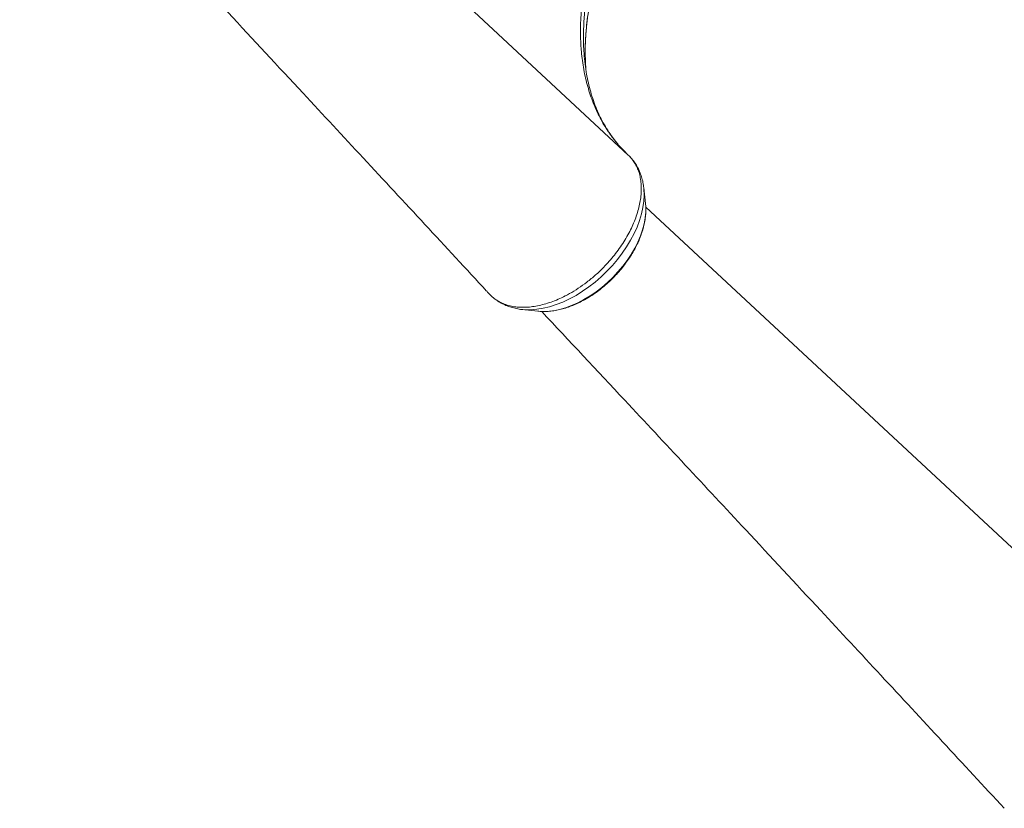
# Model space of a CAD drawing. Units: millimetres. Extents: x -7121 to 6090, y -7773 to 3061.
# Drawn here: x 2542 to 3087, y -3475 to -3038 of the extents above; entities that cross this region are included whole.
import ezdxf

# ---------------------------------------------------------------- set-up
doc = ezdxf.new("R2010")
doc.units = ezdxf.units.MM

msp = doc.modelspace()

# ---------------------------------------------------------------- linework, layer by layer
at = {"color": 8, "linetype": 'Continuous', "lineweight": 15}
for p, q in [((2878.91, -3112.92), (2599.12, -2852.54)), ((2878.91, -3112.92), (2599.12, -2852.54)), ((3165.87, -3399.88), (2888.59, -3141.83)), ((3165.87, -3399.88), (2888.59, -3141.83))]:
    msp.add_line(p, q, dxfattribs=at)
at = {"color": 7, "linetype": 'Continuous', "lineweight": 15}
for p, q in [((2876.43, -3110.45), (2875.47, -3109.42)), ((2876.43, -3110.45), (2875.47, -3109.42)), ((2880.36, -3114.47), (2879.59, -3113.61)), ((2880.36, -3114.47), (2879.59, -3113.61)), ((2888.47, -3139.84), (2887.51, -3131.13)), ((2888.47, -3139.84), (2887.51, -3131.13)), ((2800.91, -3188.91), (2802.59, -3190.72)), ((2800.91, -3188.91), (2802.59, -3190.72)), ((2820.05, -3198.59), (2828.76, -3199.54)), ((2820.44, -3198.63), (2820.05, -3198.59)), ((2820.05, -3198.59), (2828.76, -3199.54)), ((2820.44, -3198.63), (2820.05, -3198.59)), ((2829.25, -3199.59), (2828.76, -3199.54)), ((2829.25, -3199.59), (2828.76, -3199.54))]:
    msp.add_line(p, q, dxfattribs=at)
at = {"color": 8, "linetype": 'Continuous', "lineweight": 15, "flags": 128}
for points in [[(2854.88, -3032.55), (2854.34, -3039.04), (2854.09, -3045.41), (2854.14, -3051.65), (2854.29, -3055.19)], [(2854.88, -3032.55), (2854.34, -3039.04), (2854.09, -3045.41), (2854.14, -3051.65), (2854.29, -3055.19)], [(2856.48, -3035.11), (2855.7, -3041.79), (2855.21, -3048.36), (2855.01, -3054.82), (2855.01, -3056.05)], [(2856.48, -3035.11), (2855.7, -3041.79), (2855.21, -3048.36), (2855.01, -3054.82), (2855.01, -3056.05)], [(2887.51, -3131.14), (2887.59, -3131.91), (2887.7, -3135.14), (2887.51, -3138.51), (2887.01, -3141.98), (2886.21, -3145.54), (2885.12, -3149.17), (2883.74, -3152.83), (2882.08, -3156.5), (2880.15, -3160.16), (2877.97, -3163.78), (2875.56, -3167.34), (2872.92, -3170.81), (2870.07, -3174.17), (2867.05, -3177.4), (2863.86, -3180.46), (2860.53, -3183.35), (2857.08, -3186.04), (2853.54, -3188.51), (2849.93, -3190.74), (2846.28, -3192.73), (2842.61, -3194.45), (2838.94, -3195.9), (2835.31, -3197.06), (2831.73, -3197.93), (2828.23, -3198.49), (2824.84, -3198.76), (2821.58, -3198.72), (2820.44, -3198.63)], [(2887.51, -3131.14), (2887.59, -3131.91), (2887.7, -3135.14), (2887.51, -3138.51), (2887.01, -3141.98), (2886.21, -3145.54), (2885.12, -3149.17), (2883.74, -3152.83), (2882.08, -3156.5), (2880.15, -3160.16), (2877.97, -3163.78), (2875.56, -3167.34), (2872.92, -3170.81), (2870.07, -3174.17), (2867.05, -3177.4), (2863.86, -3180.46), (2860.53, -3183.35), (2857.08, -3186.04), (2853.54, -3188.51), (2849.93, -3190.74), (2846.28, -3192.73), (2842.61, -3194.45), (2838.94, -3195.9), (2835.31, -3197.06), (2831.73, -3197.93), (2828.23, -3198.49), (2824.84, -3198.76), (2821.58, -3198.72), (2820.44, -3198.63)], [(2888.47, -3139.84), (2888.6, -3141.47), (2888.6, -3144.53), (2888.3, -3147.72), (2887.7, -3151.01), (2886.81, -3154.37), (2885.63, -3157.78), (2884.17, -3161.21), (2882.45, -3164.63), (2880.47, -3168.03), (2878.25, -3171.37), (2875.82, -3174.62), (2873.18, -3177.77), (2870.35, -3180.78), (2867.37, -3183.64), (2864.25, -3186.33), (2861.02, -3188.81), (2857.7, -3191.08), (2854.31, -3193.11), (2850.89, -3194.89), (2847.46, -3196.41), (2844.04, -3197.65), (2840.67, -3198.61), (2837.36, -3199.27), (2834.15, -3199.63), (2831.06, -3199.7), (2829.25, -3199.59)], [(2888.47, -3139.84), (2888.6, -3141.47), (2888.6, -3144.53), (2888.3, -3147.72), (2887.7, -3151.01), (2886.81, -3154.37), (2885.63, -3157.78), (2884.17, -3161.21), (2882.45, -3164.63), (2880.47, -3168.03), (2878.25, -3171.37), (2875.82, -3174.62), (2873.18, -3177.77), (2870.35, -3180.78), (2867.37, -3183.64), (2864.25, -3186.33), (2861.02, -3188.81), (2857.7, -3191.08), (2854.31, -3193.11), (2850.89, -3194.89), (2847.46, -3196.41), (2844.04, -3197.65), (2840.67, -3198.61), (2837.36, -3199.27), (2834.15, -3199.63), (2831.06, -3199.7), (2829.25, -3199.59)]]:
    msp.add_lwpolyline(points, dxfattribs=at)
at = {"color": 7, "linetype": 'Continuous', "lineweight": 15, "flags": 128}
msp.add_lwpolyline([(2855.01, -3056.05), (2855.11, -3061.14), (2855.35, -3065.45)], dxfattribs=at)
msp.add_lwpolyline([(2855.01, -3056.05), (2855.11, -3061.14), (2855.35, -3065.45)], dxfattribs=at)
at = {"color": 7, "linetype": 'Continuous', "lineweight": 15}
msp.add_arc((2970.66, -3048.41), 116.57, 183.3322, 189.0576, dxfattribs=at)
msp.add_arc((2970.66, -3048.41), 116.57, 183.3322, 189.0576, dxfattribs=at)
for points, knots in [([(2855.02, -3056.24), (2855.02, -3056.22), (2854.97, -3054.24), (2855.12, -3050.2), (2855.48, -3044.11), (2856.12, -3037.91), (2857.02, -3031.61), (2858.18, -3025.23), (2859.59, -3018.78), (2861.25, -3012.25), (2863.16, -3005.68), (2865.33, -2999.06), (2867.73, -2992.4), (2870.38, -2985.72), (2873.27, -2979.03), (2876.39, -2972.33), (2879.74, -2965.63), (2883.31, -2958.96), (2887.1, -2952.31), (2891.11, -2945.69), (2895.32, -2939.13), (2899.73, -2932.62), (2904.34, -2926.18), (2909.13, -2919.82), (2914.1, -2913.54), (2919.25, -2907.36), (2924.56, -2901.29), (2930.03, -2895.33), (2935.64, -2889.5), (2941.39, -2883.8), (2947.28, -2878.25), (2953.28, -2872.84), (2959.4, -2867.6), (2965.62, -2862.52), (2971.93, -2857.62), (2978.33, -2852.9), (2984.8, -2848.37), (2991.33, -2844.04), (2997.92, -2839.91), (3004.55, -2835.99), (3011.21, -2832.29), (3017.89, -2828.8), (3024.59, -2825.55), (3031.29, -2822.52), (3037.98, -2819.73), (3044.65, -2817.18), (3051.29, -2814.87), (3057.89, -2812.81), (3064.45, -2811), (3070.94, -2809.44), (3077.36, -2808.13), (3083.71, -2807.08), (3089.96, -2806.28), (3096.11, -2805.76), (3100.65, -2805.51), (3103.1, -2805.51), (3103.58, -2805.51)], [0, 0, 0, 0, 0.000199, 0.019355, 0.0385, 0.057638, 0.07677, 0.095898, 0.115024, 0.13415, 0.153275, 0.172401, 0.191528, 0.210657, 0.229789, 0.248922, 0.268058, 0.287196, 0.306337, 0.32548, 0.344625, 0.363773, 0.382922, 0.402073, 0.421225, 0.440378, 0.459532, 0.478688, 0.497843, 0.516999, 0.536154, 0.555309, 0.574464, 0.593617, 0.612769, 0.63192, 0.651069, 0.670217, 0.689361, 0.708504, 0.727645, 0.746782, 0.765917, 0.785049, 0.804178, 0.823304, 0.842427, 0.861548, 0.880667, 0.899784, 0.918901, 0.938017, 0.957135, 0.976255, 0.995378, 1, 1, 1, 1]), ([(2855.02, -3056.24), (2855.02, -3056.22), (2854.97, -3054.24), (2855.12, -3050.2), (2855.48, -3044.11), (2856.12, -3037.91), (2857.02, -3031.61), (2858.18, -3025.23), (2859.59, -3018.78), (2861.25, -3012.25), (2863.16, -3005.68), (2865.33, -2999.06), (2867.73, -2992.4), (2870.38, -2985.72), (2873.27, -2979.03), (2876.39, -2972.33), (2879.74, -2965.63), (2883.31, -2958.96), (2887.1, -2952.31), (2891.11, -2945.69), (2895.32, -2939.13), (2899.73, -2932.62), (2904.34, -2926.18), (2909.13, -2919.82), (2914.1, -2913.54), (2919.25, -2907.36), (2924.56, -2901.29), (2930.03, -2895.33), (2935.64, -2889.5), (2941.39, -2883.8), (2947.28, -2878.25), (2953.28, -2872.84), (2959.4, -2867.6), (2965.62, -2862.52), (2971.93, -2857.62), (2978.33, -2852.9), (2984.8, -2848.37), (2991.33, -2844.04), (2997.92, -2839.91), (3004.55, -2835.99), (3011.21, -2832.29), (3017.89, -2828.8), (3024.59, -2825.55), (3031.29, -2822.52), (3037.98, -2819.73), (3044.65, -2817.18), (3051.29, -2814.87), (3057.89, -2812.81), (3064.45, -2811), (3070.94, -2809.44), (3077.36, -2808.13), (3083.71, -2807.08), (3089.96, -2806.28), (3096.11, -2805.76), (3100.65, -2805.51), (3103.1, -2805.51), (3103.58, -2805.51)], [0, 0, 0, 0, 0.000199, 0.019355, 0.0385, 0.057638, 0.07677, 0.095898, 0.115024, 0.13415, 0.153275, 0.172401, 0.191528, 0.210657, 0.229789, 0.248922, 0.268058, 0.287196, 0.306337, 0.32548, 0.344625, 0.363773, 0.382922, 0.402073, 0.421225, 0.440378, 0.459532, 0.478688, 0.497843, 0.516999, 0.536154, 0.555309, 0.574464, 0.593617, 0.612769, 0.63192, 0.651069, 0.670217, 0.689361, 0.708504, 0.727645, 0.746782, 0.765917, 0.785049, 0.804178, 0.823304, 0.842427, 0.861548, 0.880667, 0.899784, 0.918901, 0.938017, 0.957135, 0.976255, 0.995378, 1, 1, 1, 1]), ([(2541.5, -2910.15), (2557.68, -2927.42), (2596.25, -2968.6), (2648.63, -3024.84), (2695.85, -3075.63), (2743.67, -3127.15), (2777.57, -3163.73), (2800.37, -3188.35)], [0, 0, 0, 0, 0.186682, 0.445148, 0.606038, 0.734877, 1, 1, 1, 1]), ([(2541.5, -2910.15), (2557.68, -2927.42), (2596.25, -2968.6), (2648.63, -3024.84), (2695.85, -3075.63), (2743.67, -3127.15), (2777.57, -3163.73), (2800.37, -3188.35)], [0, 0, 0, 0, 0.186682, 0.445148, 0.606038, 0.734877, 1, 1, 1, 1]), ([(2878.91, -3112.92), (2877.44, -3111.48), (2874.51, -3108.59), (2871.43, -3104.86), (2869.66, -3102.5), (2868.72, -3101.19), (2866.52, -3098.03), (2863.1, -3092.29), (2859.3, -3083.97), (2856.29, -3075.02), (2854.11, -3065.54), (2853.03, -3057.63), (2852.67, -3052.68), (2852.54, -3050.2), (2852.35, -3045.3), (2852.43, -3037.1), (2853.23, -3029.56), (2853.61, -3026.01)], [0, 0, 0, 0, 0.072248, 0.144494, 0.168984, 0.175351, 0.200818, 0.302746, 0.405851, 0.509219, 0.612588, 0.715693, 0.755094, 0.762038, 0.789816, 0.901004, 1, 1, 1, 1]), ([(2878.91, -3112.92), (2877.44, -3111.48), (2874.51, -3108.59), (2871.43, -3104.86), (2869.66, -3102.5), (2868.72, -3101.19), (2866.52, -3098.03), (2863.1, -3092.29), (2859.3, -3083.97), (2856.29, -3075.02), (2854.11, -3065.54), (2853.03, -3057.63), (2852.67, -3052.68), (2852.54, -3050.2), (2852.35, -3045.3), (2852.43, -3037.1), (2853.23, -3029.56), (2853.61, -3026.01)], [0, 0, 0, 0, 0.072248, 0.144494, 0.168984, 0.175351, 0.200818, 0.302746, 0.405851, 0.509219, 0.612588, 0.715693, 0.755094, 0.762038, 0.789816, 0.901004, 1, 1, 1, 1]), ([(2872.41, -3105.91), (2871.89, -3105.29), (2870.37, -3103.45), (2868.1, -3100.18), (2865.58, -3096.12), (2863.32, -3091.85), (2861.3, -3087.39), (2859.53, -3082.75), (2858, -3077.95), (2856.74, -3072.97), (2855.92, -3069.15), (2855.6, -3066.94), (2855.54, -3066.5)], [0, 0, 0, 0, 0.059975, 0.175668, 0.291013, 0.405896, 0.520243, 0.634025, 0.74725, 0.859951, 0.972176, 1, 1, 1, 1]), ([(2872.41, -3105.91), (2871.89, -3105.29), (2870.37, -3103.45), (2868.1, -3100.18), (2865.58, -3096.12), (2863.32, -3091.85), (2861.3, -3087.39), (2859.53, -3082.75), (2858, -3077.95), (2856.74, -3072.97), (2855.92, -3069.15), (2855.6, -3066.94), (2855.54, -3066.5)], [0, 0, 0, 0, 0.059975, 0.175668, 0.291013, 0.405896, 0.520243, 0.634025, 0.74725, 0.859951, 0.972176, 1, 1, 1, 1]), ([(2802.59, -3190.72), (2803.04, -3191.15), (2804.17, -3192.22), (2806.22, -3193.69), (2808.82, -3195.09), (2811.74, -3196.19), (2814.86, -3196.95), (2818.1, -3197.34), (2821.44, -3197.42), (2824.95, -3197.18), (2828.6, -3196.6), (2832.31, -3195.71), (2836.12, -3194.51), (2839.99, -3192.98), (2843.41, -3191.36), (2847.16, -3189.36), (2851.2, -3186.89), (2855.2, -3184.03), (2859.2, -3180.85), (2863.16, -3177.32), (2867.19, -3173.18), (2870.54, -3169.28), (2873.3, -3165.69), (2875.86, -3161.98), (2878.17, -3158.21), (2880.18, -3154.41), (2881.93, -3150.6), (2883.41, -3146.77), (2884.56, -3142.96), (2885.41, -3139.27), (2885.95, -3135.67), (2886.16, -3132.13), (2886.04, -3128.75), (2885.63, -3125.57), (2884.88, -3122.57), (2883.82, -3119.74), (2882.47, -3117.19), (2880.83, -3114.9), (2879.59, -3113.55), (2878.91, -3112.92), (2878.91, -3112.92)], [0, 0, 0, 0, 0.017464, 0.04417, 0.071068, 0.099357, 0.127875, 0.15415, 0.180423, 0.207459, 0.234495, 0.261143, 0.287791, 0.315234, 0.342678, 0.359827, 0.394165, 0.428915, 0.447289, 0.484084, 0.521389, 0.547682, 0.573974, 0.60103, 0.628086, 0.654392, 0.680697, 0.707768, 0.734838, 0.761141, 0.787444, 0.814511, 0.841579, 0.867868, 0.894159, 0.921211, 0.948265, 0.974029, 0.999966, 1, 1, 1, 1]), ([(2802.59, -3190.72), (2803.04, -3191.15), (2804.17, -3192.22), (2806.22, -3193.69), (2808.82, -3195.09), (2811.74, -3196.19), (2814.86, -3196.95), (2818.1, -3197.34), (2821.44, -3197.42), (2824.95, -3197.18), (2828.6, -3196.6), (2832.31, -3195.71), (2836.12, -3194.51), (2839.99, -3192.98), (2843.41, -3191.36), (2847.16, -3189.36), (2851.2, -3186.89), (2855.2, -3184.03), (2859.2, -3180.85), (2863.16, -3177.32), (2867.19, -3173.18), (2870.54, -3169.28), (2873.3, -3165.69), (2875.86, -3161.98), (2878.17, -3158.21), (2880.18, -3154.41), (2881.93, -3150.6), (2883.41, -3146.77), (2884.56, -3142.96), (2885.41, -3139.27), (2885.95, -3135.67), (2886.16, -3132.13), (2886.04, -3128.75), (2885.63, -3125.57), (2884.88, -3122.57), (2883.82, -3119.74), (2882.47, -3117.19), (2880.83, -3114.9), (2879.59, -3113.55), (2878.91, -3112.92), (2878.91, -3112.92)], [0, 0, 0, 0, 0.017464, 0.04417, 0.071068, 0.099357, 0.127875, 0.15415, 0.180423, 0.207459, 0.234495, 0.261143, 0.287791, 0.315234, 0.342678, 0.359827, 0.394165, 0.428915, 0.447289, 0.484084, 0.521389, 0.547682, 0.573974, 0.60103, 0.628086, 0.654392, 0.680697, 0.707768, 0.734838, 0.761141, 0.787444, 0.814511, 0.841579, 0.867868, 0.894159, 0.921211, 0.948265, 0.974029, 0.999966, 1, 1, 1, 1]), ([(2887.47, -3131.16), (2887.43, -3130.68), (2887.29, -3129.09), (2886.72, -3126.5), (2885.8, -3123.45), (2884.58, -3120.59), (2883.08, -3117.96), (2881.83, -3116.11), (2881.02, -3115.21), (2880.87, -3115.04)], [0, 0, 0, 0, 0.0798879, 0.2626718, 0.4422191, 0.6183961, 0.7914062, 0.9617464, 1, 1, 1, 1]), ([(2887.47, -3131.16), (2887.43, -3130.68), (2887.29, -3129.09), (2886.72, -3126.5), (2885.8, -3123.45), (2884.58, -3120.59), (2883.08, -3117.96), (2881.83, -3116.11), (2881.02, -3115.21), (2880.87, -3115.04)], [0, 0, 0, 0, 0.0798879, 0.2626718, 0.4422191, 0.6183961, 0.7914062, 0.9617464, 1, 1, 1, 1]), ([(2829.3, -3199.56), (2829.78, -3199.61), (2831.21, -3199.76), (2833.73, -3199.72), (2836.82, -3199.45), (2840, -3198.89), (2843.24, -3198.07), (2846.51, -3196.98), (2849.78, -3195.65), (2853.05, -3194.08), (2856.28, -3192.28), (2859.46, -3190.26), (2862.56, -3188.05), (2865.57, -3185.64), (2868.46, -3183.07), (2871.23, -3180.35), (2873.85, -3177.49), (2876.3, -3174.51), (2878.57, -3171.43), (2880.64, -3168.27), (2882.51, -3165.06), (2884.15, -3161.8), (2885.55, -3158.52), (2886.71, -3155.24), (2887.61, -3151.97), (2888.25, -3148.75), (2888.59, -3145.59), (2888.7, -3143.08), (2888.58, -3141.67), (2888.55, -3141.25)], [0, 0, 0, 0, 0.0187734, 0.0568195, 0.0951405, 0.133646, 0.1722624, 0.2109265, 0.249587, 0.2882213, 0.3268212, 0.3653854, 0.4039182, 0.4424262, 0.4809165, 0.5193993, 0.5578881, 0.5963861, 0.6349079, 0.6734613, 0.7120578, 0.7507053, 0.7894091, 0.8281716, 0.8669863, 0.9058373, 0.9446793, 0.9834512, 1, 1, 1, 1]), ([(2829.3, -3199.56), (2829.78, -3199.61), (2831.21, -3199.76), (2833.73, -3199.72), (2836.82, -3199.45), (2840, -3198.89), (2843.24, -3198.07), (2846.51, -3196.98), (2849.78, -3195.65), (2853.05, -3194.08), (2856.28, -3192.28), (2859.46, -3190.26), (2862.56, -3188.05), (2865.57, -3185.64), (2868.46, -3183.07), (2871.23, -3180.35), (2873.85, -3177.49), (2876.3, -3174.51), (2878.57, -3171.43), (2880.64, -3168.27), (2882.51, -3165.06), (2884.15, -3161.8), (2885.55, -3158.52), (2886.71, -3155.24), (2887.61, -3151.97), (2888.25, -3148.75), (2888.59, -3145.59), (2888.7, -3143.08), (2888.58, -3141.67), (2888.55, -3141.25)], [0, 0, 0, 0, 0.0187734, 0.0568195, 0.0951405, 0.133646, 0.1722624, 0.2109265, 0.249587, 0.2882213, 0.3268212, 0.3653854, 0.4039182, 0.4424262, 0.4809165, 0.5193993, 0.5578881, 0.5963861, 0.6349079, 0.6734613, 0.7120578, 0.7507053, 0.7894091, 0.8281716, 0.8669863, 0.9058373, 0.9446793, 0.9834512, 1, 1, 1, 1]), ([(2800.42, -3188.31), (2800.57, -3188.52), (2800.72, -3188.73), (2800.91, -3188.91), (2800.91, -3188.91)], [0, 0, 0, 0, 0.997976, 1, 1, 1, 1]), ([(2800.42, -3188.31), (2800.57, -3188.52), (2800.72, -3188.73), (2800.91, -3188.91), (2800.91, -3188.91)], [0, 0, 0, 0, 0.997976, 1, 1, 1, 1]), ([(2804.42, -3192.31), (2804.92, -3192.71), (2806.18, -3193.73), (2808.42, -3195.07), (2811.08, -3196.36), (2813.91, -3197.39), (2816.89, -3198.13), (2819.11, -3198.53), (2820.34, -3198.61), (2820.51, -3198.62)], [0, 0, 0, 0, 0.112153, 0.280695, 0.450195, 0.62146, 0.795141, 0.971665, 1, 1, 1, 1]), ([(2804.42, -3192.31), (2804.92, -3192.71), (2806.18, -3193.73), (2808.42, -3195.07), (2811.08, -3196.36), (2813.91, -3197.39), (2816.89, -3198.13), (2819.11, -3198.53), (2820.34, -3198.61), (2820.51, -3198.62)], [0, 0, 0, 0, 0.112153, 0.280695, 0.450195, 0.62146, 0.795141, 0.971665, 1, 1, 1, 1]), ([(2830.88, -3199.69), (2846.25, -3216.1), (2884.01, -3256.42), (2935.59, -3311.8), (2982.81, -3362.6), (3030.63, -3414.11), (3064.53, -3450.69), (3087.34, -3475.31)], [0, 0, 0, 0, 0.179052, 0.439943, 0.602342, 0.73239, 1, 1, 1, 1]), ([(2830.88, -3199.69), (2846.25, -3216.1), (2884.01, -3256.42), (2935.59, -3311.8), (2982.81, -3362.6), (3030.63, -3414.11), (3064.53, -3450.69), (3087.34, -3475.31)], [0, 0, 0, 0, 0.179052, 0.439943, 0.602342, 0.73239, 1, 1, 1, 1])]:
    msp.add_open_spline(points, degree=3, knots=knots, dxfattribs=at)

doc.saveas('drawing.dxf')
